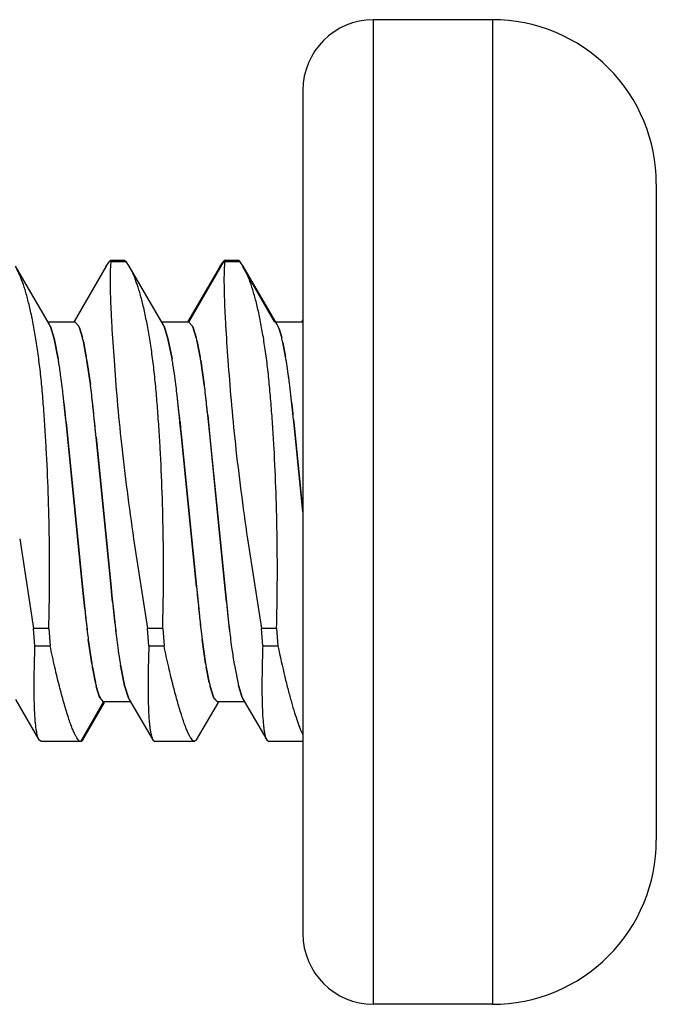
# Model space of a CAD drawing. Units: inches. Extents: x 0.4 to 16.6, y 0.6 to 10.4.
# Drawn here: x 11.4 to 11.4, y 8.2 to 8.3 of the extents above; entities that cross this region are included whole.
import ezdxf

# ---------------------------------------------------------------- set-up
doc = ezdxf.new("R2010")
doc.units = ezdxf.units.IN
doc.header["$LTSCALE"] = 0.935
doc.header["$MEASUREMENT"] = 0
doc.layers.add('7_ALL_FEATURES', color=7, linetype='CONTINUOUS')

msp = doc.modelspace()

# ---------------------------------------------------------------- linework, layer by layer
at = {"layer": '7_ALL_FEATURES', "color": 7, "linetype": 'CONTINUOUS'}
for p, q in [((11.4049245388, 8.2879553647), (11.3967745388, 8.2879553647)), ((11.3967745388, 8.2204553647), (11.3967745388, 8.2879553647)), ((11.4049245388, 8.2879553647), (11.4049245388, 8.2204553647)), ((11.3919245388, 8.2831053647), (11.3919245388, 8.2253053648)), ((11.4161745388, 8.2767053647), (11.4161745388, 8.2317053648)), ((11.378741129, 8.271455366), (11.3786633071, 8.2713861457)), ((11.3797206854, 8.2714553647), (11.3787375979, 8.2714553647)), ((11.3797171271, 8.2714553661), (11.3797951455, 8.2713861457)), ((11.3841120388, 8.267226725), (11.386553445, 8.2714553646)), ((11.3875300075, 8.2714553647), (11.3865534451, 8.2714553647)), ((11.374535043, 8.2670592792), (11.3722056163, 8.2710545938)), ((11.3784400713, 8.2710536937), (11.3762319329, 8.267266226)), ((11.3784394684, 8.2710537192), (11.3786633071, 8.2713861458)), ((11.3787545384, 8.2713861457), (11.3797951455, 8.2713861457)), ((11.3800179821, 8.2710550267), (11.3797951456, 8.2713861458)), ((11.3823474908, 8.2670593104), (11.3800178475, 8.271055021)), ((11.3862527178, 8.2710543838), (11.3840443469, 8.2672662725)), ((11.386252363, 8.2710543988), (11.3864758071, 8.2713861458)), ((11.3865670384, 8.2713861457), (11.3876076455, 8.2713861457)), ((11.3878307655, 8.2710546001), (11.3876076456, 8.2713861458)), ((11.3877786987, 8.2710246191), (11.3899714138, 8.267226725)), ((11.3901600166, 8.2670593244), (11.3878306163, 8.2710545938)), ((11.3762995388, 8.267226725), (11.3744372179, 8.267226725)), ((11.3745935332, 8.2669455488), (11.3745350129, 8.2670593126)), ((11.374605492, 8.2669197271), (11.3748602753, 8.2661050537)), ((11.3748602667, 8.2661053655), (11.3746055163, 8.266918922)), ((11.3762994174, 8.2672267935), (11.3765413362, 8.2669569984)), ((11.3765312917, 8.2669776541), (11.3762995388, 8.267226725)), ((11.3765962161, 8.2668275785), (11.3765413006, 8.2669566031)), ((11.3765413362, 8.2669569984), (11.3765963977, 8.2668279721)), ((11.3767953293, 8.2661781486), (11.3765962161, 8.2668275785)), ((11.3765963977, 8.2668279721), (11.376795284, 8.2661782057)), ((11.3841120388, 8.267226725), (11.3822496841, 8.267226725)), ((11.3824053634, 8.2669469961), (11.3823474909, 8.2670593102)), ((11.3824050458, 8.2669484969), (11.3826723084, 8.2661069597)), ((11.3826723067, 8.2661072528), (11.3824053634, 8.2669469961)), ((11.3841120388, 8.267226725), (11.3843542948, 8.2669560379)), ((11.3844092269, 8.2668262729), (11.3843542356, 8.2669556708)), ((11.3843542948, 8.2669560379), (11.3844094711, 8.2668263993)), ((11.3846094094, 8.2661718923), (11.3844092269, 8.2668262729)), ((11.3844094711, 8.2668263993), (11.384609601, 8.2661709963)), ((11.3919245388, 8.267226725), (11.3900622179, 8.267226725)), ((11.3902070173, 8.2669700861), (11.390160012, 8.2670593141)), ((11.3902943128, 8.2667588609), (11.3902119899, 8.266959618)), ((11.3902175458, 8.2669484969), (11.3902943146, 8.2667593032)), ((11.3904717798, 8.2661598294), (11.3902943128, 8.2667588609)), ((11.3902943146, 8.2667593032), (11.3904720927, 8.266158297)), ((11.391924668, 8.2673821202), (11.3918338117, 8.267226725)), ((11.375139629, 8.2647037054), (11.3748602667, 8.2661053655)), ((11.3748602753, 8.2661050537), (11.3751396796, 8.2647044019)), ((11.3829517125, 8.2647063519), (11.3826723067, 8.2661072528)), ((11.3826723084, 8.2661069597), (11.3829517217, 8.264707123)), ((11.3768641786, 8.2658893102), (11.3770682169, 8.2648478634)), ((11.3770682369, 8.2648479726), (11.3768642447, 8.2658895262)), ((11.3848842556, 8.2648275509), (11.3846755125, 8.2658949685)), ((11.3846757123, 8.2658935343), (11.3848844258, 8.2648262793)), ((11.390740539, 8.2648452083), (11.3905503924, 8.2658251237)), ((11.3905505579, 8.2658241727), (11.390740528, 8.2648459791)), ((11.377110796, 8.2645954015), (11.377349723, 8.2629434621)), ((11.3773498165, 8.2629448607), (11.377110804, 8.2645952759)), ((11.3851630074, 8.2629395069), (11.3849224425, 8.2646005125)), ((11.3849225869, 8.2645994568), (11.3851630468, 8.2629377694)), ((11.3756504702, 8.2606948321), (11.3754833205, 8.2622400062)), ((11.3834629312, 8.2606960772), (11.3833010898, 8.2621944656)), ((11.3912892884, 8.2605575714), (11.3911088415, 8.2622355885)), ((11.3775879493, 8.2608425914), (11.3775293284, 8.2614131739)), ((11.3854000504, 8.2608465092), (11.3853418284, 8.2614131739)), ((11.3756826594, 8.2603743824), (11.3756504702, 8.2606948321)), ((11.3777419436, 8.2593126219), (11.3775879493, 8.2608425914)), ((11.3834952633, 8.2603744577), (11.3834629312, 8.2606960772)), ((11.3855551047, 8.2593060282), (11.3854000504, 8.2608465092)), ((11.3854020624, 8.2608334492), (11.3855524959, 8.2593323053)), ((11.3757986782, 8.2592141616), (11.3756826594, 8.2603743824)), ((11.3756841957, 8.2603590444), (11.3758008077, 8.2591928706)), ((11.3835372054, 8.259954359), (11.3834952633, 8.2603744577)), ((11.3834966957, 8.2603590444), (11.383539254, 8.2599320067)), ((11.3913062656, 8.2603882963), (11.3912892884, 8.2605575714)), ((11.3912913401, 8.2605386555), (11.3913091957, 8.2603590444)), ((11.3919245388, 8.2542053647), (11.3913062656, 8.2603882963)), ((11.3913091957, 8.2603590444), (11.3919245388, 8.2542053647)), ((11.377739278, 8.2593387257), (11.3782635412, 8.2540965958)), ((11.3782635009, 8.2540970783), (11.3777419436, 8.2593126219)), ((11.3835942087, 8.2593831979), (11.3835372054, 8.259954359)), ((11.383539254, 8.2599320067), (11.3835966937, 8.2593584869)), ((11.384101161, 8.2543141376), (11.3835942087, 8.2593831979)), ((11.3835966937, 8.2593584869), (11.3841012014, 8.254313655)), ((11.3855524959, 8.2593323053), (11.3861598984, 8.2532579255)), ((11.3861595391, 8.2532593061), (11.3855551047, 8.2593060282)), ((11.3762821908, 8.2543788638), (11.3757986782, 8.2592141616)), ((11.3758008077, 8.2591928706), (11.3762822754, 8.2543780635)), ((11.3768139672, 8.2490608088), (11.3762821908, 8.2543788638)), ((11.3762822754, 8.2543780635), (11.3768114154, 8.2490865746)), ((11.3787680089, 8.2490522432), (11.3782635009, 8.2540970783)), ((11.3782635412, 8.2540965958), (11.3787704938, 8.2490275323)), ((11.3846254246, 8.2490720041), (11.384101161, 8.2543141376)), ((11.3841012014, 8.254313655), (11.384622759, 8.2490981079)), ((11.3865710012, 8.2491470301), (11.3861595391, 8.2532593061)), ((11.3861598984, 8.2532579255), (11.3865732452, 8.2491243177)), ((11.372496565, 8.252369253), (11.3734549737, 8.2462104701)), ((11.380309065, 8.252369253), (11.3812674737, 8.2462104701)), ((11.388121565, 8.252369253), (11.3890799737, 8.2462104701)), ((11.3768114154, 8.2490865746), (11.3769646227, 8.2475645102)), ((11.3769626088, 8.2475775898), (11.3768139672, 8.2490608088)), ((11.3788254484, 8.2484787252), (11.3787680089, 8.2490522432)), ((11.3787704938, 8.2490275323), (11.378827497, 8.2484563729)), ((11.384622759, 8.2490981079), (11.3847767533, 8.2475681381)), ((11.3866805069, 8.2480516851), (11.3865710012, 8.2491470301)), ((11.3865732452, 8.2491243177), (11.3866820427, 8.2480363527)), ((11.3788680069, 8.2480516851), (11.3788254484, 8.2484787252)), ((11.378827497, 8.2484563729), (11.3788694393, 8.2480362717)), ((11.3788694393, 8.2480362717), (11.3789017714, 8.2477146523)), ((11.3866820427, 8.2480363527), (11.3867142324, 8.2477158982)), ((11.3769646227, 8.2475645102), (11.3770228743, 8.2469975556)), ((11.3789017714, 8.2477146523), (11.3790636128, 8.2462162641)), ((11.3847767533, 8.2475681381), (11.3848353743, 8.2469975556)), ((11.3867142324, 8.2477158982), (11.386880264, 8.246180208)), ((11.374495581, 8.24621047), (11.3734549736, 8.24621047)), ((11.3735462049, 8.2450194785), (11.3734549736, 8.24621047)), ((11.374495581, 8.24621047), (11.3745868123, 8.2450194785)), ((11.382308081, 8.24621047), (11.3812674736, 8.24621047)), ((11.3813587049, 8.2450194785), (11.3812674736, 8.24621047)), ((11.382308081, 8.24621047), (11.3823993123, 8.2450194785)), ((11.390120581, 8.24621047), (11.3890799736, 8.24621047)), ((11.3891712049, 8.2450194785), (11.3890799736, 8.24621047)), ((11.390120581, 8.24621047), (11.3902118123, 8.2450194785)), ((11.3774408919, 8.2438187106), (11.3772014482, 8.2454745766)), ((11.3772015029, 8.2454727143), (11.3774408455, 8.243818818)), ((11.3850148861, 8.2454658688), (11.3852538986, 8.2438154536)), ((11.3852539066, 8.243815328), (11.3850149797, 8.2454672675)), ((11.3735462049, 8.2450194785), (11.3745868123, 8.2450194785)), ((11.3813587049, 8.2450194785), (11.3823993123, 8.2450194785)), ((11.3891712049, 8.2450194785), (11.3902118123, 8.2450194785)), ((11.3774825778, 8.2435708019), (11.3776893895, 8.2425148814)), ((11.3776891724, 8.2425163907), (11.3774825854, 8.2435710455)), ((11.3796923942, 8.2423037698), (11.3794129809, 8.2437036065)), ((11.3794129901, 8.2437043776), (11.3796923959, 8.2423034767)), ((11.3852964657, 8.2435627569), (11.3855004579, 8.2425212033)), ((11.385500524, 8.2425214193), (11.3852964858, 8.2435628661)), ((11.387224762, 8.2437088806), (11.3875048127, 8.2423038257)), ((11.3779552819, 8.2415842014), (11.3777548565, 8.2422407073)), ((11.377755103, 8.2422395916), (11.3779555321, 8.2415843124)), ((11.3799596569, 8.2414622326), (11.3796923942, 8.2423037698)), ((11.3796923959, 8.2423034767), (11.3799593392, 8.2414637334)), ((11.3855693733, 8.2422325809), (11.3857684866, 8.241583151)), ((11.3857683049, 8.2415827574), (11.3855694186, 8.2422325238)), ((11.3877626253, 8.2414832881), (11.3875045749, 8.2423050732)), ((11.3875048127, 8.2423038257), (11.3877625721, 8.2414841718)), ((11.3722046926, 8.2413513939), (11.3738208445, 8.2385816382)), ((11.3766865054, 8.2384713385), (11.3782526638, 8.2411840045)), ((11.3768251306, 8.2385816775), (11.3783203582, 8.2411444564)), ((11.3780104182, 8.2414546695), (11.3779552819, 8.2415842014)), ((11.3779555321, 8.2415843124), (11.3780104718, 8.2414550484)), ((11.3782526638, 8.2411840045), (11.3780104182, 8.2414546695)), ((11.3801150208, 8.2411840045), (11.3782526638, 8.2411840045)), ((11.3799593392, 8.2414637334), (11.3800172115, 8.2413514197)), ((11.3800172116, 8.2413514195), (11.3816334503, 8.2385815027)), ((11.3846376837, 8.2385821572), (11.3861327722, 8.241144503)), ((11.3858233664, 8.2414537311), (11.3857683049, 8.2415827574)), ((11.3857684866, 8.241583151), (11.385823402, 8.2414541263)), ((11.3860652852, 8.241183936), (11.3858233664, 8.2414537311)), ((11.3858334109, 8.2414330754), (11.3860651638, 8.2411840045)), ((11.387927487, 8.2411840045), (11.3860651638, 8.2411840045)), ((11.3877711784, 8.2414651611), (11.3878296917, 8.2413514135)), ((11.3878297248, 8.2413513389), (11.3894458445, 8.2385816382)), ((11.3739594472, 8.2384713385), (11.3738209498, 8.2385816389)), ((11.3766865055, 8.2384713385), (11.3739594472, 8.2384713385)), ((11.3766865055, 8.2384713385), (11.37682561, 8.2385816743)), ((11.3816332398, 8.2385815013), (11.3817721625, 8.2384713388)), ((11.3844882014, 8.2384713385), (11.3817827512, 8.2384713385)), ((11.3846380944, 8.2385821545), (11.3844987901, 8.2384713388)), ((11.3894457281, 8.2385816375), (11.3895847574, 8.2384713389)), ((11.3919245388, 8.2384713385), (11.389595351, 8.2384713385)), ((11.4049245388, 8.2204553647), (11.3967745388, 8.2204553647))]:
    msp.add_line(p, q, dxfattribs=at)
for centre, radius, start, end in [((11.3967745392, 8.2831053646), 0.0048500001, 90, 179.9999981301), ((11.4049245388, 8.2767053647), 0.0112499999, 359.9999997694, 90), ((11.37289528, 8.2661674376), 0.0018683589, 23.7437732359, 24.7112625291), ((11.3728928936, 8.2661641877), 0.0018715502, 23.7825705244, 24.6764785276), ((11.3750606108, 8.2662654975), 0.0016340347, 25.0206141926, 25.8379357398), ((11.3828699451, 8.2662639832), 0.0016375439, 24.985779994, 25.8373470641), ((11.3887518938, 8.2662724453), 0.0016137184, 25.2033289986, 25.6148080724), ((11.388666016, 8.26623424), 0.0017080421, 24.7192906686, 25.1575424618), ((11.365584119, 8.2633519494), 0.0115619179, 12.6772282368, 14.1490542146), ((11.3650587234, 8.2632232174), 0.012102873, 12.7268767235, 14.1316789968), ((11.3728734138, 8.2632240976), 0.0121005407, 12.7515178669, 14.0996158381), ((11.3733680873, 8.2633458549), 0.0115910765, 12.6970878106, 14.1070397036), ((11.3780176247, 8.2630581263), 0.0128345838, 12.450095764, 13.9849846415), ((11.3787445998, 8.2632279586), 0.0120880509, 12.402341643, 14.0291860096), ((11.3400666421, 8.2588208401), 0.0355629374, 9.0265226057, 9.5217062668), ((11.3412824956, 8.2590099368), 0.0343327226, 9.0339935731, 9.5472645448), ((11.3457244729, 8.2594317416), 0.0318082483, 9.3425778902, 9.8037579461), ((11.345119545, 8.2593362381), 0.0324206437, 9.3353484662, 9.7882227675), ((11.3474952394, 8.2587541525), 0.0359526099, 8.9183914517, 9.5295822084), ((11.3486517746, 8.2589361836), 0.0347820372, 8.9183891648, 9.550522568), ((11.3528360057, 8.2593204349), 0.0325179742, 9.3447258749, 9.7503811721), ((11.3534148274, 8.2594151471), 0.0319314261, 9.3437663672, 9.7564835379), ((11.3571263931, 8.2590392879), 0.034111988, 8.7288824325, 9.8008638105), ((11.3549788757, 8.2586983474), 0.0362860919, 8.7454308493, 9.7529307374), ((11.3287571228, 8.2570657941), 0.0470077675, 7.8497739164, 8.976478665), ((11.3324972239, 8.2576200871), 0.0432272515, 7.8020511497, 9.0249034626), ((11.3364010134, 8.2570486795), 0.0471771167, 7.8413017053, 8.8758163608), ((11.3395752289, 8.2575127977), 0.0439695128, 7.8098068635, 8.9171688522), ((11.3427720433, 8.2568372143), 0.0486339812, 7.8393087688, 8.7260066622), ((11.346270296, 8.2573506814), 0.0450986111, 7.8213415341, 8.756243984), ((11.3193782373, 8.2557800925), 0.0564745922, 7.1402161447, 7.8447082382), ((11.3154569653, 8.2552325675), 0.0604336719, 7.1936686027, 7.8493601349), ((11.3272117711, 8.2557829653), 0.0564533633, 7.1445240114, 7.844088106), ((11.3226017248, 8.2551518047), 0.0611061687, 7.1943352064, 7.8380251261), ((11.3365176809, 8.2559856635), 0.0549462634, 7.3836420594, 7.8475551535), ((11.3331902501, 8.2555148526), 0.0583065917, 7.4222043242, 7.8423475353), ((11.3078502206, 8.2543220501), 0.0680944416, 6.6777452261, 7.1518496324), ((11.3066512224, 8.2541231598), 0.0693090248, 6.7253969369, 7.1920054633), ((11.3125343487, 8.2546144817), 0.0653483332, 7.12117913, 7.322558689), ((11.3141270421, 8.2547848146), 0.0637472003, 7.1486581127, 7.3544017426), ((11.3047493686, 8.2536508593), 0.0731927206, 6.1141942652, 7.1142110627), ((11.3101864243, 8.2542994017), 0.0677175936, 6.0300804577, 7.1412570491), ((11.3152656223, 8.254272686), 0.0684945957, 6.6420815374, 7.1552142106), ((11.3132287653, 8.2539709746), 0.0705532172, 6.6934546986, 7.1924752304), ((11.3219066987, 8.2547806534), 0.0637803063, 7.1460115661, 7.349483042), ((11.3214069403, 8.2547452991), 0.0642803056, 7.1196915375, 7.3222131844), ((11.3179957566, 8.2542990567), 0.06772078, 6.0300892301, 7.1386856922), ((11.3132687562, 8.2537385392), 0.0724805203, 6.1047545644, 7.1120475191), ((11.3236703011, 8.2542901795), 0.0679049795, 6.719442717, 7.4092321514), ((11.3267089155, 8.254714676), 0.0648370312, 6.6618368135, 7.3835534462), ((11.2772254275, 8.250765612), 0.0989250372, 5.5651068909, 6.6610114176), ((11.2841354433, 8.2506702541), 0.0998325155, 5.5693472349, 6.6291839139), ((11.2948923021, 8.2509970241), 0.096870105, 5.6527563815, 6.6627425775), ((11.2763158999, 8.2505904483), 0.1017904146, 5.7728986875, 6.1223796269), ((11.2842302877, 8.2506137492), 0.1016866277, 5.7680732257, 6.115419488), ((10.6646411982, 8.1887023123), 0.7165880087, 5.6570181506, 5.7767794402), ((11.2244968833, 8.2502732554), 0.1500537089, 358.4484961785, 0.8003515554), ((11.2322157859, 8.250273869), 0.1501472886, 358.4492291815, 0.7996185524), ((11.2400808668, 8.2502735243), 0.1500947176, 358.4488175095, 0.8000302244), ((12.0977236437, 8.3197084313), 0.7165881487, 185.6570181513, 185.7767794393), ((11.478229262, 8.2577404757), 0.0998325182, 185.5693472592, 186.6291838023), ((11.4853252054, 8.257664778), 0.0991119978, 185.5659953917, 186.6544089374), ((11.4781493455, 8.257798564), 0.1017016421, 185.7679403447, 186.1154183675), ((11.4860488014, 8.257820281), 0.1017904132, 185.772898699, 186.1223796267), ((11.4443661214, 8.2541113651), 0.0677179387, 186.030081389, 187.1409813607), ((11.4490784189, 8.2546701814), 0.0724628786, 186.1046599262, 187.1141479874), ((11.4521782809, 8.254111328), 0.0677175962, 186.0300804451, 187.1412570183), ((11.457615334, 8.2547598702), 0.0731927206, 186.1141942631, 187.114211082), ((11.4491359385, 8.2544397551), 0.0705532185, 186.6934545559, 187.1924752438), ((11.4470990806, 8.2541380436), 0.0684945961, 186.6420814098, 187.1552142494), ((11.455776181, 8.2542952728), 0.0693721966, 186.7177628319, 187.1925431123), ((11.4545941083, 8.2540985875), 0.0681746818, 186.6703490922, 187.1526861106), ((11.440957097, 8.253665327), 0.0642796325, 187.1218839878, 187.3207446618), ((11.4404506677, 8.2536291342), 0.0637729099, 187.1483884277, 187.3481356123), ((11.4397629777, 8.2532589248), 0.0611061686, 187.1943352255, 187.8380251269), ((11.435152931, 8.2526277641), 0.0564533627, 187.1445240563, 187.8440881345), ((11.4482376596, 8.2536259147), 0.0637471995, 187.1486580809, 187.3544016563), ((11.4498303499, 8.2537962473), 0.0653483292, 187.1211791452, 187.3225586598), ((11.4468993094, 8.2531770464), 0.0604251705, 187.1944335806, 187.8495370037), ((11.4429799877, 8.2526297607), 0.0564680557, 187.1412443377, 187.8447245022), ((11.4259636871, 8.2513620497), 0.0471771146, 187.8413016958, 188.8758167084), ((11.4227894715, 8.2508979315), 0.0439695106, 187.8098068669, 188.9171692426), ((11.4329354199, 8.2512494275), 0.046328862, 187.8464705399, 189.093470559), ((11.4290320274, 8.2506679639), 0.042382881, 187.7910611789, 189.1508181401), ((11.4095216885, 8.249089361), 0.0325109075, 189.3297462686, 189.7729843011), ((11.4088620581, 8.2489810023), 0.0318424079, 189.3299710624, 189.78188015), ((11.413712927, 8.2494745457), 0.0347820362, 188.9183895806, 189.5505225817), ((11.4148694609, 8.2496565767), 0.0359526076, 188.9183918366, 189.5295822264), ((11.4172451585, 8.2490744916), 0.0324206445, 189.3353485047, 189.788222738), ((11.4166402298, 8.2489789879), 0.0318082484, 189.3425779085, 189.8037579057), ((11.4205725253, 8.2493158133), 0.0338160057, 189.1684472103, 189.5435842208), ((11.4214807303, 8.2494554458), 0.0347346279, 189.1576833871, 189.5229102451), ((11.3890006064, 8.2450657784), 0.0115951678, 192.7011857506, 194.1016002785), ((11.3894893787, 8.245186131), 0.0120985668, 192.7554716921, 194.0958344013), ((11.3973059792, 8.2451875121), 0.012102873, 192.7268767724, 194.1316790588), ((11.3967805836, 8.2450587801), 0.0115619179, 192.6772282315, 194.1490542325), ((11.3794947225, 8.2421467295), 0.0016375051, 204.9861640896, 205.8373536441), ((11.3873040918, 8.242145232), 0.0016340347, 205.0206141806, 205.8379356707), ((11.389444411, 8.2422340995), 0.0018414596, 204.0319711242, 204.6812688341), ((11.3894420396, 8.2422308495), 0.001838282, 203.9953867723, 204.7157639877), ((11.4049245388, 8.2317053648), 0.0112499999, 270, 2.306e-07), ((11.3967745392, 8.2253053648), 0.0048500001, 180.0000018699, 269.9999944039)]:
    msp.add_arc(centre, radius, start, end, dxfattribs=at)
for points, knots in [([(11.3787545384, 8.2713861457), (11.3787558519, 8.2713961709), (11.3787575484, 8.271413422), (11.3787571183, 8.271433573), (11.3787541182, 8.2714452081), (11.3787510085, 8.2714510186), (11.3787465072, 8.271454698), (11.3787428938, 8.271455367), (11.378741129, 8.271455366)], [0, 0, 0, 0, 0.3950488726, 0.6776654772, 0.7804488859, 0.8621780122, 0.9310471223, 1, 1, 1, 1]), ([(11.3797039142, 8.2713861457), (11.3797025886, 8.2713961705), (11.3797008557, 8.2714134158), (11.3797012035, 8.2714335634), (11.3797041519, 8.2714452041), (11.3797072433, 8.2714510188), (11.3797117444, 8.271454699), (11.3797153598, 8.2714553667), (11.3797171271, 8.2714553661)], [0, 0, 0, 0, 0.3951659258, 0.6777605655, 0.7804509529, 0.8620827885, 0.930935862, 1, 1, 1, 1]), ([(11.3865534451, 8.2714553647), (11.3865467047, 8.2714553647), (11.3865297478, 8.2714453559), (11.3865169262, 8.2714329584), (11.3865089497, 8.2714246404)], [0, 0, 0, 0, 0.369037991, 1, 1, 1, 1]), ([(11.3865670384, 8.2713861457), (11.3865683551, 8.2713961735), (11.3865700137, 8.2714134334), (11.3865694882, 8.2714335854), (11.3865664319, 8.2714452087), (11.3865632986, 8.2714510085), (11.3865588059, 8.2714546857), (11.3865552019, 8.2714553647), (11.3865534451, 8.2714553647)], [0, 0, 0, 0, 0.3951956854, 0.6777975043, 0.7806096694, 0.8624484656, 0.9313554786, 1, 1, 1, 1]), ([(11.3875164142, 8.2713861457), (11.3875150987, 8.2713961743), (11.3875134119, 8.2714134305), (11.3875139299, 8.2714335893), (11.3875170103, 8.2714452096), (11.3875201522, 8.2714510075), (11.3875246463, 8.2714546854), (11.3875282508, 8.2714553647), (11.3875300075, 8.2714553647)], [0, 0, 0, 0, 0.395162264, 0.6777210435, 0.780566389, 0.862449677, 0.9313684866, 1, 1, 1, 1]), ([(11.3875300075, 8.2714553647), (11.3875367501, 8.2714553647), (11.3875537127, 8.2714453517), (11.3875665551, 8.2714329641), (11.387574534, 8.2714246401)], [0, 0, 0, 0, 0.3689912336, 1, 1, 1, 1]), ([(11.3745359526, 8.252369253), (11.3745214543, 8.253419074), (11.3744716585, 8.2554907231), (11.374357194, 8.2580526892), (11.3742363079, 8.260038836), (11.3741341786, 8.2614582652), (11.3740210776, 8.2628171883), (11.3738848432, 8.2641057238), (11.3737272146, 8.2653154672), (11.3735513037, 8.2664389312), (11.373358691, 8.2674690507), (11.3731520118, 8.2683996487), (11.3729336007, 8.2692252057), (11.3727058537, 8.2699411034), (11.3724712165, 8.2705433784), (11.3722961543, 8.2708989484), (11.3722055988, 8.2710545861)], [0, 0, 0, 0, 0.1662849142, 0.3281727426, 0.4061340761, 0.4814239397, 0.5535577175, 0.6220921438, 0.6866174408, 0.7467552635, 0.8021699055, 0.8525666281, 0.8976990757, 0.9373772744, 0.971481599, 1, 1, 1, 1]), ([(11.3787545383, 8.2713861458), (11.3787465501, 8.2713251784), (11.378732825, 8.2711914038), (11.3787117942, 8.2708778361), (11.3786990283, 8.2704009496), (11.3787011281, 8.2697300359), (11.3787204141, 8.2689313011), (11.3787567775, 8.2680107562), (11.3788323422, 8.2665601132), (11.3789729343, 8.2645017906), (11.3791837878, 8.2617821964), (11.3794740435, 8.2587922941), (11.379858145, 8.2556241022), (11.3801518854, 8.2534638604), (11.3803090649, 8.252369253)], [0, 0, 0, 0, 0.0096567986, 0.0211114633, 0.0493509077, 0.0845535935, 0.126472847, 0.1748213992, 0.2292346123, 0.3546004759, 0.498822165, 0.6576217418, 0.8263279067, 1, 1, 1, 1]), ([(11.3823484526, 8.252369253), (11.3823339047, 8.2534191392), (11.382284115, 8.2554909128), (11.3821697184, 8.258053039), (11.3820485822, 8.2600392792), (11.3819468459, 8.2614588068), (11.3818335619, 8.2628177762), (11.3816972598, 8.2641063523), (11.3815396258, 8.2653161311), (11.3813636619, 8.2664396086), (11.3811709996, 8.2674697239), (11.3809643273, 8.2684003109), (11.3807459104, 8.2692258361), (11.3805181654, 8.2699416941), (11.3802834553, 8.2705438832), (11.3801083737, 8.2708993944), (11.380017838, 8.2710550133)], [0, 0, 0, 0, 0.1662910073, 0.3281842219, 0.4061478127, 0.4814392569, 0.5535744173, 0.622109717, 0.6866351469, 0.7467725708, 0.8021861421, 0.8525808624, 0.8977105447, 0.9373853811, 0.9714864807, 1, 1, 1, 1]), ([(11.3865089497, 8.2714246404), (11.3865063655, 8.2714219456), (11.3864948485, 8.2714095256), (11.3864840246, 8.2713964785), (11.3864758071, 8.2713861457)], [0, 0, 0, 0, 0.2204602306, 1, 1, 1, 1]), ([(11.3865670383, 8.2713861458), (11.3865590331, 8.2713251797), (11.3865452911, 8.2711914053), (11.3865242638, 8.2708778364), (11.3865115382, 8.2704009489), (11.3865136377, 8.2697300361), (11.3865329122, 8.268931301), (11.3865692747, 8.2680107561), (11.3866448439, 8.2665601133), (11.3867854335, 8.2645017906), (11.3869962886, 8.2617821965), (11.3872865409, 8.2587922937), (11.3876706549, 8.2556241036), (11.3879643633, 8.2534638573), (11.3881215649, 8.252369253)], [0, 0, 0, 0, 0.0096569492, 0.0211116173, 0.0493510177, 0.0845537025, 0.1264729401, 0.1748214811, 0.2292346945, 0.3546005454, 0.4988222186, 0.6576217785, 0.8263279254, 1, 1, 1, 1]), ([(11.387574534, 8.2714246401), (11.3875771165, 8.2714219458), (11.3875886224, 8.2714095246), (11.3875994306, 8.2713964738), (11.3876076455, 8.2713861457)], [0, 0, 0, 0, 0.2204568685, 1, 1, 1, 1]), ([(11.3901609526, 8.252369253), (11.3901464522, 8.2534190739), (11.3900966596, 8.2554907229), (11.3899821941, 8.2580526888), (11.3898613079, 8.2600388356), (11.3897591782, 8.2614582646), (11.3896460793, 8.2628171879), (11.3895098423, 8.2641057231), (11.3893522151, 8.2653154666), (11.3891763037, 8.2664389305), (11.3889836909, 8.26746905), (11.388777013, 8.2683996484), (11.3885585977, 8.2692252038), (11.3883308613, 8.2699411062), (11.3880962056, 8.2705433719), (11.3879211538, 8.2708989425), (11.3878306161, 8.2710545866)], [0, 0, 0, 0, 0.1662849719, 0.3281728586, 0.40613422, 0.4814241114, 0.5535579145, 0.6220923697, 0.6866176896, 0.7467555363, 0.8021702001, 0.8525669456, 0.89769942, 0.9373775923, 0.9714821184, 1, 1, 1, 1]), ([(11.3738213117, 8.2385817372), (11.37379997, 8.2386185415), (11.3737610019, 8.2387083658), (11.3737131867, 8.238866334), (11.3736692255, 8.2390644807), (11.3736121823, 8.2394071905), (11.3735575711, 8.2399344958), (11.3735146468, 8.2406814333), (11.3734917498, 8.2415753048), (11.3734891655, 8.2426086545), (11.373507204, 8.2437723524), (11.3735312849, 8.2445904742), (11.3735462049, 8.2450194786)], [0, 0, 0, 0, 0.0197221475, 0.0451399918, 0.0764558383, 0.1137314591, 0.2061481451, 0.3220094597, 0.4605074187, 0.6205931539, 0.8010079145, 1, 1, 1, 1]), ([(11.3766865055, 8.2384713385), (11.376658553, 8.2384713385), (11.3766130436, 8.2384913793), (11.3765603831, 8.2385346045), (11.3764939856, 8.2386054397), (11.376408121, 8.2387302921), (11.3763029019, 8.2389222363), (11.3761896432, 8.2391667741), (11.376068705, 8.2394632081), (11.3759407154, 8.239810808), (11.3757513592, 8.2403714427), (11.3755049262, 8.2411926041), (11.3752048498, 8.2423160948), (11.3748923893, 8.2436113163), (11.3746897837, 8.2445326583), (11.3745868122, 8.2450194786)], [0, 0, 0, 0, 0.0120593551, 0.0200154446, 0.0295504256, 0.0537603274, 0.0851718377, 0.1239067149, 0.1699587695, 0.2232623458, 0.2836866858, 0.4252295661, 0.5930403628, 0.7853274315, 1, 1, 1, 1]), ([(11.381358705, 8.2450194786), (11.3813435668, 8.2445904938), (11.3813195926, 8.2437722677), (11.3813022187, 8.2426083929), (11.3813047037, 8.2415748353), (11.3813273656, 8.2406809601), (11.381364808, 8.2400270726), (11.3814072241, 8.2395797579), (11.3814421088, 8.2393021074), (11.3814816462, 8.2390641031), (11.3815254919, 8.2388660205), (11.3815732217, 8.2387081261), (11.3816120715, 8.238618319), (11.3816333301, 8.2385815003)], [0, 0, 0, 0, 0.1989824839, 0.3794434765, 0.5395620668, 0.6780624549, 0.7938992586, 0.8430775934, 0.8863248924, 0.9235901912, 0.9548864216, 0.9802917666, 1, 1, 1, 1]), ([(11.3844988871, 8.2384714249), (11.3844857232, 8.2384714538), (11.3844571938, 8.2384770992), (11.3844155093, 8.2384993717), (11.384372226, 8.2385349015), (11.3843063531, 8.2386058326), (11.3842205253, 8.2387309008), (11.384115204, 8.2389228398), (11.3840016737, 8.2391674245), (11.3838807349, 8.2394639562), (11.3837528896, 8.2398116488), (11.383563806, 8.2403723533), (11.3833171804, 8.2411933529), (11.38301712, 8.2423167074), (11.382704857, 8.2436116795), (11.3825020713, 8.2445327663), (11.3823993123, 8.2450194786)], [0, 0, 0, 0, 0.0056785366, 0.0122725334, 0.0202080917, 0.0297305872, 0.0539463971, 0.0853729284, 0.1241219277, 0.1701885951, 0.2234875054, 0.2838977631, 0.4254209764, 0.5931807394, 0.7854175924, 1, 1, 1, 1]), ([(11.389171205, 8.2450194786), (11.3891562868, 8.2445905231), (11.3891324022, 8.2437723642), (11.3891146897, 8.2426085832), (11.389117115, 8.241575086), (11.3891398632, 8.2406812469), (11.3891773174, 8.2400273707), (11.3892197235, 8.2395800491), (11.389254603, 8.2393023823), (11.3892941451, 8.2390643544), (11.389337998, 8.2388662414), (11.3893857299, 8.2387083105), (11.3894245699, 8.2386184743), (11.3894458192, 8.2385816363)], [0, 0, 0, 0, 0.1989699637, 0.3794212468, 0.5395335025, 0.6780320555, 0.793870838, 0.8430515128, 0.8863021221, 0.9235719609, 0.9548739662, 0.9802857523, 1, 1, 1, 1]), ([(11.3902118123, 8.2450194786), (11.3903608701, 8.2443150332), (11.3905865904, 8.2433034168), (11.3909074896, 8.2420222385), (11.3911302828, 8.241200289), (11.3913432543, 8.2404797904), (11.391544425, 8.2398651374), (11.3917320314, 8.2393605131), (11.3918609199, 8.2390647025), (11.3919245388, 8.2389371318)], [0, 0, 0, 0, 0.3412785154, 0.491170903, 0.625969252, 0.744884573, 0.8472388699, 0.932433703, 1, 1, 1, 1])]:
    msp.add_open_spline(points, degree=3, knots=knots, dxfattribs=at)

doc.saveas('drawing.dxf')
